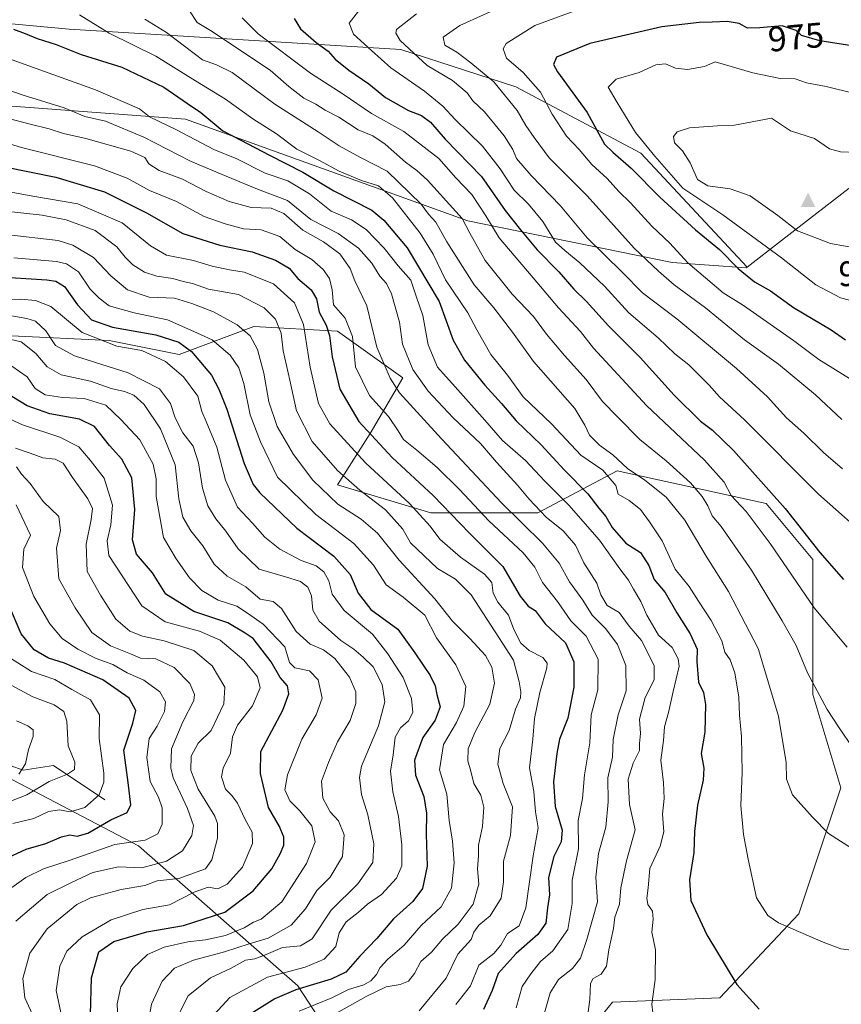
# Model space of a CAD drawing. Units: metres. Extents: x 655257 to 658732, y 4727860 to 4730253.
# Drawn here: x 656409 to 656642, y 4729581 to 4729861 of the extents above; entities that cross this region are included whole.
import ezdxf
from ezdxf.enums import TextEntityAlignment as Align

# ---------------------------------------------------------------- set-up
doc = ezdxf.new("R2010")
doc.units = ezdxf.units.M
doc.header["$MEASUREMENT"] = 0
for name, color, linetype, lineweight in [('Arbolado forestal CxS', 92, 'Continuous', 0), ('Cima', 7, 'Continuous', 0), ('Corriente natural lineal', 142, 'Continuous', 13), ('Cota de cima', 7, 'Continuous', 0), ('Curva de nivel maestra', 30, 'Continuous', 30), ('Curva de nivel normal', 30, 'Continuous', 0), ('Matorral CxS', 135, 'Continuous', 0), ('Rótulo de curva de nivel directora', 7, 'Continuous', 0)]:
    doc.layers.add(name, color=color, linetype=linetype, lineweight=lineweight)
doc.styles.add('Style-Arial', font='txt')

# ---------------------------------------------------------------- blocks, each defined once
blk = doc.blocks.new('5CIMA')
at = {"layer": 'Matorral CxS', "color": 51, "linetype": 'Continuous', "lineweight": 0}
blk.add_solid([(-0.205, -0.136), (0, 0.273), (0.205, -0.136)], dxfattribs=at)

msp = doc.modelspace()

# ---------------------------------------------------------------- linework, layer by layer
at = {"layer": 'Arbolado forestal CxS', "color": 92, "linetype": 'Continuous', "lineweight": 0}
for points in [[(656907.9911, 4730065.9309, 924.3256), (656880.2431, 4730058.7343, 925.4135), (656851.4679, 4730066.9593, 921.7015), (656848.3847, 4730046.3957, 924.1959), (656831.9411, 4730024.8053, 924.6583), (656819.6077, 4730007.3263, 925.5209), (656836.0503, 4729983.6777, 927.9242), (656843.7591, 4729959.5271, 930.2108), (656849.9245, 4729932.7943, 932.5552), (656857.1183, 4729915.3145, 933.2126), (656859.1731, 4729907.0897, 933.5852), (656850.8145, 4729882.4119, 938.9455), (656821.3679, 4729857.1707, 949.9923), (656784.1383, 4729841.9643, 961.6737), (656719.4037, 4729825.3421, 976.1099), (656679.3233, 4729822.2583, 981.1588), (656652.6033, 4729819.1737, 984.1723), (656625.4225, 4729798.1283, 982.7357), (656615.7213, 4729790.6073, 975.957), (656585.5229, 4729822.9603, 978.5438), (656550.0849, 4729841.7233, 967.5122), (656517.4049, 4729852.2985, 958.7742), (656423.2293, 4729858.0703, 927.8947), (656279.9359, 4729871.4425, 906.6219)], [(656390.4307, 4729837.5229, 911.1392), (656456.3131, 4729832.5421, 922.8796), (656536.4161, 4729803.6789, 940.4519), (656594.4003, 4729791.9127, 968.0244), (656615.3843, 4729790.3455, 975.7348), (656615.7213, 4729790.6073, 975.957), (656625.4225, 4729798.1283, 982.7357), (656652.6033, 4729819.1737, 984.1723), (656679.3233, 4729822.2583, 981.1588), (656719.4037, 4729825.3421, 976.1099), (656784.1383, 4729841.9643, 961.6737), (656821.3679, 4729857.1707, 949.9923), (656850.8145, 4729882.4119, 938.9455), (656859.1731, 4729907.0897, 933.5852), (656857.1183, 4729915.3145, 933.2126), (656849.9245, 4729932.7943, 932.5552), (656843.7591, 4729959.5271, 930.2108), (656836.0503, 4729983.6777, 927.9242), (656819.6077, 4730007.3263, 925.5209), (656831.9411, 4730024.8053, 924.6583), (656848.3847, 4730046.3957, 924.1959), (656851.4679, 4730066.9593, 921.7015), (656880.2431, 4730058.7343, 925.4135), (656907.9911, 4730065.9309, 924.3256)], [(656907.9911, 4730065.9309, 924.3256), (656880.2431, 4730058.7343, 925.4135), (656851.4679, 4730066.9593, 921.7015), (656848.3847, 4730046.3957, 924.1959), (656831.9411, 4730024.8053, 924.6583), (656819.6077, 4730007.3263, 925.5209), (656836.0503, 4729983.6777, 927.9242), (656843.7591, 4729959.5271, 930.2108), (656849.9245, 4729932.7943, 932.5552), (656857.1183, 4729915.3145, 933.2126), (656859.1731, 4729907.0897, 933.5852), (656850.8145, 4729882.4119, 938.9455), (656821.3679, 4729857.1707, 949.9923), (656784.1383, 4729841.9643, 961.6737), (656719.4037, 4729825.3421, 976.1099), (656679.3233, 4729822.2583, 981.1588), (656652.6033, 4729819.1737, 984.1723), (656625.4225, 4729798.1283, 982.7357), (656615.7213, 4729790.6073, 975.957)], [(656615.7213, 4729790.6073, 975.957), (656585.5229, 4729822.9603, 978.5438), (656550.0849, 4729841.7233, 967.5122), (656517.4049, 4729852.2985, 958.7742), (656423.2293, 4729858.0703, 927.8947), (656279.9359, 4729871.4425, 906.6219), (656155.2373, 4729878.3145, 893.9388), (656109.2091, 4729889.1717, 884.7943), (656083.5971, 4729896.7569, 878.1097), (656054.2591, 4729901.0651, 873.1415), (656004.1907, 4729904.5205, 865.6576), (655925.8693, 4729903.3911, 850.3115), (655849.8689, 4729918.5407, 830.1932), (655822.1163, 4729934.9647, 826.2722), (655800.5773, 4729956.6375, 822.5587), (655779.1259, 4729982.6633, 822.2272), (655759.5999, 4729987.8045, 821.9762), (655723.0045, 4729983.1839, 816.7798), (655694.6891, 4729972.9031, 809.4562), (655652.4695, 4729953.2697, 793.2749)], [(656615.7213, 4729790.6073, 975.957), (656585.5229, 4729822.9603, 978.5438), (656550.0849, 4729841.7233, 967.5122), (656517.4049, 4729852.2985, 958.7742), (656423.2293, 4729858.0703, 927.8947), (656279.9359, 4729871.4425, 906.6219), (656155.2373, 4729878.3145, 893.9388), (656109.2091, 4729889.1717, 884.7943), (656083.5971, 4729896.7569, 878.1097), (656054.2591, 4729901.0651, 873.1415), (656004.1907, 4729904.5205, 865.6576), (655925.8693, 4729903.3911, 850.3115), (655849.8689, 4729918.5407, 830.1932), (655822.1163, 4729934.9647, 826.2722), (655800.5773, 4729956.6375, 822.5587), (655779.1259, 4729982.6633, 822.2272), (655759.5999, 4729987.8045, 821.9762), (655723.0045, 4729983.1839, 816.7798), (655694.6891, 4729972.9031, 809.4562), (655652.4695, 4729953.2697, 793.2749)], [(655652.4695, 4729953.2697, 793.2749), (655666.4895, 4729950.3209, 796.1698), (655712.3995, 4729938.9955, 797.8653), (655755.2155, 4729922.5393, 795.0783), (655804.9565, 4729910.0051, 808.6573), (655816.4465, 4729906.3799, 811.3752), (655876.7557, 4729888.0707, 826.2603), (655946.5779, 4729871.0103, 838.3979), (656001.1031, 4729876.9697, 848.1814), (656050.7415, 4729870.7845, 849.6474), (656077.4605, 4729868.0403, 860.3975), (656091.6023, 4729857.4723, 860.6655), (656098.0841, 4729849.3213, 858.3171), (656158.5373, 4729842.0399, 874.4003), (656239.7931, 4729844.6199, 891.7398), (656326.1477, 4729846.0123, 903.2755), (656390.4307, 4729837.5229, 911.1392), (656456.3131, 4729832.5421, 922.8796), (656536.4161, 4729803.6789, 940.4519), (656594.4003, 4729791.9127, 968.0244), (656615.3843, 4729790.3455, 975.7348), (656615.7213, 4729790.6073, 975.957)], [(655652.4695, 4729953.2697, 793.2749), (655666.4895, 4729950.3209, 796.1698), (655712.3995, 4729938.9955, 797.8653), (655755.2155, 4729922.5393, 795.0783), (655804.9565, 4729910.0051, 808.6573), (655816.4465, 4729906.3799, 811.3752), (655876.7557, 4729888.0707, 826.2603), (655946.5779, 4729871.0103, 838.3979), (656001.1031, 4729876.9697, 848.1814), (656050.7415, 4729870.7845, 849.6474), (656077.4605, 4729868.0403, 860.3975), (656091.6023, 4729857.4723, 860.6655), (656098.0841, 4729849.3213, 858.3171), (656158.5373, 4729842.0399, 874.4003), (656239.7931, 4729844.6199, 891.7398), (656326.1477, 4729846.0123, 903.2755), (656390.4307, 4729837.5229, 911.1392), (656456.3131, 4729832.5421, 922.8796), (656536.4161, 4729803.6789, 940.4519), (656594.4003, 4729791.9127, 968.0244), (656615.3843, 4729790.3455, 975.7348), (656615.7213, 4729790.6073, 975.957)], [(656279.9359, 4729871.4425, 906.6219), (656423.2293, 4729858.0703, 927.8947), (656517.4049, 4729852.2985, 958.7742), (656550.0849, 4729841.7233, 967.5122), (656585.5229, 4729822.9603, 978.5438), (656615.7213, 4729790.6073, 975.957), (656615.3843, 4729790.3455, 975.7348), (656594.4003, 4729791.9127, 968.0244), (656536.4161, 4729803.6789, 940.4519), (656456.3131, 4729832.5421, 922.8796), (656390.4307, 4729837.5229, 911.1392)], [(656560.2915, 4729560.7697, 912.2718), (656577.4899, 4729581.9359, 916.3482), (656607.9173, 4729583.2585, 923.6082), (656630.4075, 4729607.0705, 931.1936), (656642.3145, 4729642.7887, 937.6067), (656634.3775, 4729669.2469, 939.1499), (656634.3779, 4729686.4445, 942.7291), (656634.3783, 4729707.6111, 948.5175), (656621.1493, 4729723.4859, 948.4108), (656578.8157, 4729732.7465, 933.2184), (656556.3257, 4729720.8407, 914.7476), (656525.8985, 4729720.8411, 897.2409), (656499.4399, 4729728.7787, 888.5859), (656508.7007, 4729743.3305, 900.8774), (656517.9615, 4729759.2051, 912.5154), (656499.4409, 4729772.4343, 901.5294), (656475.6281, 4729773.7575, 886.6361), (656454.4611, 4729765.8203, 873.5717), (656434.6173, 4729769.7891, 872.3383), (656406.8359, 4729771.1123, 861.1936)], [(656406.8359, 4729771.1123, 861.1936), (656434.6173, 4729769.7891, 872.3383), (656454.4611, 4729765.8203, 873.5717), (656475.6281, 4729773.7575, 886.6361), (656499.4409, 4729772.4343, 901.5294), (656517.9615, 4729759.2051, 912.5154), (656508.7007, 4729743.3305, 900.8774), (656499.4399, 4729728.7787, 888.5859), (656525.8985, 4729720.8411, 897.2409), (656556.3257, 4729720.8407, 914.7476), (656578.8157, 4729732.7465, 933.2184), (656621.1493, 4729723.4859, 948.4108), (656634.3783, 4729707.6111, 948.5175), (656634.3779, 4729686.4445, 942.7291), (656634.3775, 4729669.2469, 939.1499), (656642.3145, 4729642.7887, 937.6067), (656630.4075, 4729607.0705, 931.1936), (656607.9173, 4729583.2585, 923.6082), (656577.4899, 4729581.9359, 916.3482), (656560.2915, 4729560.7697, 912.2718)], [(656516.5241, 4729543.1857, 900.4133), (656539.1245, 4729548.8637, 909.0433), (656560.2915, 4729560.7697, 912.2718), (656577.4899, 4729581.9359, 916.3482), (656607.9173, 4729583.2585, 923.6082), (656630.4075, 4729607.0705, 931.1936), (656642.3145, 4729642.7887, 937.6067), (656634.3775, 4729669.2469, 939.1499), (656634.3779, 4729686.4445, 942.7291), (656634.3783, 4729707.6111, 948.5175), (656621.1493, 4729723.4859, 948.4108), (656578.8157, 4729732.7465, 933.2184), (656556.3257, 4729720.8407, 914.7476), (656525.8985, 4729720.8411, 897.2409), (656499.4399, 4729728.7787, 888.5859), (656508.7007, 4729743.3305, 900.8774), (656517.9615, 4729759.2051, 912.5154), (656499.4409, 4729772.4343, 901.5294), (656475.6281, 4729773.7575, 886.6361), (656454.4611, 4729765.8203, 873.5717), (656434.6173, 4729769.7891, 872.3383), (656406.8359, 4729771.1123, 861.1936)], [(656516.5241, 4729543.1857, 900.4133), (656488.2027, 4729586.6335, 871.6692), (656442.8873, 4729626.3033, 828.6614), (656403.2353, 4729647.0825, 806.4173), (656386.8077, 4729649.1369, 801.1442), (656342.8141, 4729654.6389, 780.8194), (656293.7217, 4729652.7505, 766.5408)], [(656516.5241, 4729543.1857, 900.4133), (656488.2027, 4729586.6335, 871.6692), (656442.8873, 4729626.3033, 828.6614), (656403.2353, 4729647.0825, 806.4173), (656386.8077, 4729649.1369, 801.1442), (656342.8141, 4729654.6389, 780.8194), (656293.7217, 4729652.7505, 766.5408)], [(656403.2353, 4729647.0825, 806.4173), (656442.8873, 4729626.3033, 828.6614), (656488.2027, 4729586.6335, 871.6692), (656516.5241, 4729543.1857, 900.4133)], [(656516.5241, 4729543.1857, 900.4133), (656488.2027, 4729586.6335, 871.6692), (656442.8873, 4729626.3033, 828.6614), (656403.2353, 4729647.0825, 806.4173)]]:
    msp.add_polyline3d(points, dxfattribs=at)
at = {"layer": 'Corriente natural lineal', "color": 142, "linetype": 'Continuous', "lineweight": 13}
msp.add_polyline3d([(656433.3401, 4729639.4001, 819.8683), (656418.7601, 4729649.1401, 811.4889), (656410.1601, 4729647.7801, 807.9276), (656398.9801, 4729651.8301, 803.4754)], dxfattribs=at)
at = {"layer": 'Curva de nivel maestra', "color": 30, "linetype": 'Continuous', "lineweight": 30, "flags": 128}
for points, elevation in [([(656487.14, 4729861.1101), (656488.96, 4729858.2001), (656493.36, 4729854.3401), (656496.74, 4729851.8401), (656498.74, 4729849.6001), (656502.64, 4729846.4301), (656508.34, 4729842.6101), (656513.08, 4729838.6701), (656519.58, 4729835.0301), (656523.28, 4729833.5901), (656525.81, 4729831.6901), (656529.94, 4729826.8501), (656540.34, 4729816.2501), (656547.05, 4729806.6201), (656551.33, 4729801.1901), (656556.06, 4729795.4401), (656562.22, 4729789.2201), (656566.52, 4729784.3401), (656570.12, 4729780.8401), (656576.38, 4729773.9601), (656585.32, 4729764.8901), (656595.01, 4729754.2501), (656602.43, 4729746.8201), (656605.84, 4729744.3401), (656611.83, 4729738.5601), (656626.46, 4729722.0301), (656636.38, 4729709.6201), (656643.04, 4729701.9401)], 950), ([(656652.69, 4729852.2601), (656636.3, 4729854.7801), (656631.14, 4729856.2801), (656629.58, 4729857.7101), (656625.64, 4729859.0501), (656619.3, 4729858.4601), (656615.79, 4729858.3801), (656613.43, 4729859.6701), (656610.06, 4729860.3001), (656605.81, 4729860.0501), (656602.09, 4729860.0001), (656591.51, 4729858.7401), (656571.07, 4729854.0301), (656561.58, 4729850.1601), (656560.71, 4729848.0401), (656561.89, 4729845.9701), (656570.25, 4729834.4901), (656575.24, 4729825.4401), (656577.58, 4729823.2401), (656582.82, 4729818.6301), (656590.89, 4729810.4601), (656601.04, 4729801.2001), (656607.9, 4729795.5501), (656613.12, 4729790.2001), (656617.8, 4729786.4401), (656622.29, 4729783.8701), (656628.9, 4729779.1401), (656639.57, 4729772.8101), (656643.66, 4729769.9001)], 975), ([(656407.42, 4729858.1301), (656410.72, 4729856.8901), (656414.12, 4729855.4601), (656419.58, 4729853.7601), (656426.66, 4729850.9401), (656438.16, 4729847.2901), (656450.12, 4729841.6901), (656456.86, 4729837.0301), (656460.58, 4729834.4601), (656466.84, 4729829.2201), (656472.02, 4729826.6401), (656480.16, 4729822.3501), (656489.55, 4729817.5601), (656498.34, 4729812.2001), (656509.18, 4729806.7501), (656512.6, 4729803.9201), (656519.15, 4729796.0601), (656528.29, 4729780.8601), (656532.28, 4729769.8501), (656535.45, 4729764.1301), (656541.21, 4729757.1001), (656545.96, 4729751.8701), (656550.14, 4729746.9701), (656557.19, 4729740.1201), (656563.89, 4729732.9601), (656570.49, 4729726.2601), (656573.62, 4729722.2001), (656575.59, 4729719.8301), (656577.4, 4729716.6401), (656581.3, 4729712.2101), (656585.42, 4729709.5801), (656587.81, 4729705.8601), (656589.3, 4729701.9701), (656592.4, 4729698.2101), (656595.79, 4729692.4601), (656599.54, 4729686.4901), (656601.51, 4729682.1601), (656601.45, 4729678.6301), (656601.89, 4729672.8001), (656603.32, 4729669.8301), (656603.9, 4729666.4901), (656603.65, 4729658.5801), (656602.69, 4729652.5301), (656603.43, 4729648.3801), (656603.24, 4729645.0001)], 925), ([(656404.95, 4729819.0701), (656419.42, 4729816.0801), (656433.25, 4729811.9601), (656445.19, 4729806.0001), (656455.49, 4729800.1001), (656466.03, 4729796.8201), (656475.16, 4729794.9401), (656481.8, 4729792.5901), (656485.74, 4729790.2601), (656488.18, 4729787.3501), (656491.94, 4729784.1101), (656493.49, 4729781.5301), (656494.19, 4729777.8301), (656496.19, 4729774.1501), (656497.18, 4729771.1501), (656497.88, 4729765.1401), (656500.05, 4729755.9501), (656505.5, 4729746.7401), (656514.91, 4729736.5601), (656526.58, 4729725.7901), (656536.84, 4729715.1601), (656546.39, 4729705.6601), (656551.24, 4729697.2001), (656553.58, 4729694.3501), (656555.55, 4729693.1701), (656558.37, 4729689.3401), (656564.14, 4729683.9801), (656566.51, 4729678.6101), (656566.52, 4729671.3501), (656564.81, 4729662.5301), (656562.4, 4729656.6501), (656561.72, 4729652.5301), (656560.73, 4729644.4901), (656561.23, 4729637.4901), (656563.18, 4729630.8201), (656562.95, 4729627.4901), (656560.86, 4729623.3601), (656559.34, 4729617.3901), (656559.56, 4729612.4601), (656559.02, 4729608.7201), (656558.58, 4729604.3601), (656556.33, 4729601.1501), (656550.14, 4729595.8201), (656545.07, 4729590.1201), (656543.36, 4729585.2901), (656540.83, 4729579.9301)], 900), ([(656401.91, 4729787.8701), (656416.92, 4729786.9701), (656419.49, 4729786.6201), (656421.96, 4729785.0401), (656425.59, 4729779.8901), (656429.58, 4729775.6501), (656435.58, 4729773.5701), (656447.81, 4729771.3201), (656454.41, 4729769.3201), (656457.94, 4729766.5901), (656463.62, 4729759.9501), (656465.76, 4729755.9501), (656468, 4729750.2301), (656472.92, 4729734.8301), (656475.45, 4729728.9101), (656477.34, 4729726.5101), (656487.9, 4729716.5101), (656498.36, 4729708.5301), (656503, 4729703.3001), (656505.29, 4729698.0801), (656508.88, 4729693.4101), (656516.58, 4729687.8001), (656521.34, 4729681.1001), (656525.68, 4729674.7201), (656527.18, 4729671.7801), (656527.64, 4729669.3401), (656528.54, 4729665.8401), (656527.13, 4729661.9901), (656523.65, 4729657.0701), (656521.27, 4729650.6801), (656521.52, 4729646.4101), (656523.92, 4729640.3801), (656524.67, 4729635.6201), (656524.62, 4729629.7001), (656524.86, 4729620.6001), (656523.53, 4729614.2601), (656520.78, 4729610.5301), (656515.28, 4729605.6701), (656510.62, 4729600.0301), (656505.8, 4729595.0101), (656501.75, 4729590.4801), (656497.66, 4729588.5401), (656487.58, 4729585.5001), (656481.67, 4729582.9701), (656474.78, 4729578.7001)], 875), ([(656429.33, 4729578.5001), (656429.58, 4729588.8801), (656431.7, 4729596.2401), (656435.91, 4729599.1701), (656445.28, 4729601.9501), (656455.69, 4729603.7001), (656467.44, 4729607.5301), (656475.51, 4729613.6001), (656480.78, 4729619.8201), (656483.16, 4729624.0501), (656484.18, 4729626.5001), (656484.18, 4729628.7601), (656482.93, 4729631.8401), (656479.85, 4729637.1801), (656477.54, 4729646.8401), (656477.64, 4729653.1501), (656483.87, 4729664.8201), (656485.56, 4729669.4801), (656485.18, 4729671.7101), (656483.17, 4729674.0801), (656480.56, 4729678.5401), (656475.51, 4729685.2201), (656473.22, 4729686.7301), (656468.32, 4729689.6201), (656458.67, 4729692.8701), (656450.7, 4729697.7801), (656446.92, 4729703.7801), (656442.32, 4729709.1501), (656441.24, 4729713.1501), (656441.92, 4729721.7901), (656441.01, 4729730.8001), (656438.19, 4729736.1001), (656434.7, 4729739.9401), (656430.48, 4729745.3001), (656426.19, 4729747.4601), (656417.78, 4729748.9401), (656411.31, 4729751.2201), (656403.5, 4729755.9301)], 850), ([(656403.58, 4729622.0201), (656411.08, 4729625.3901), (656416.59, 4729627.0501), (656421.05, 4729628.8801), (656423.45, 4729629.4401), (656425.55, 4729629.0601), (656428.58, 4729629.9601), (656435.07, 4729633.7201), (656439.74, 4729635.7901), (656440.72, 4729638.0101), (656439.97, 4729644.3601), (656438.73, 4729653.5001), (656441.29, 4729661.2001), (656442.15, 4729664.7201), (656440.31, 4729668.2401), (656432.82, 4729673.4301), (656421.95, 4729678.1901), (656417.33, 4729679.6401), (656413.28, 4729681.9901), (656409.66, 4729686.5101), (656406.34, 4729694.2401)], 825), ([(656603.24, 4729645.0001), (656601.62, 4729637.8601), (656600.72, 4729630.3801), (656600.55, 4729624.4101), (656599.36, 4729616.6801), (656599.72, 4729610.8601), (656604.3, 4729601.0701), (656612.75, 4729586.9901), (656619.08, 4729580.0401)], 925)]:
    msp.add_lwpolyline(points, dxfattribs=dict(at, elevation=elevation))
at = {"layer": 'Curva de nivel normal', "color": 30, "linetype": 'Continuous', "lineweight": 0, "flags": 128}
for points, elevation in [([(656547.56, 4729865.1701), (656534.13, 4729859.1501), (656529.39, 4729855.8401), (656529.86, 4729853.5701), (656533.3, 4729851.6001), (656537.27, 4729848.5701), (656543.76, 4729843.1601), (656550.42, 4729835.0301), (656552.85, 4729830.8101), (656555.25, 4729827.4001), (656559.53, 4729821.5701), (656570.28, 4729810.8001), (656583.62, 4729795.9301), (656590.53, 4729789.4401), (656595, 4729785.5701), (656603.9, 4729779.0101), (656614.97, 4729769.9701), (656624.61, 4729763.0301), (656635.15, 4729754.3301), (656642.55, 4729747.3701)], 965), ([(656426.16, 4729862.1501), (656434.59, 4729856.9701), (656447.83, 4729850.4401), (656459.06, 4729843.4501), (656467.58, 4729838.2601), (656475.38, 4729832.6301), (656482.11, 4729828.3901), (656487.89, 4729824.0801), (656494.28, 4729820.8401), (656499.9, 4729817.8001), (656506.21, 4729815.1201), (656511.02, 4729813.6701), (656515.02, 4729810.2201), (656522.88, 4729800.2001), (656526.56, 4729794.2301), (656530.04, 4729787.0001), (656536.37, 4729777.5901), (656538.98, 4729772.7401), (656542.99, 4729765.7801), (656547.66, 4729759.9001), (656552.11, 4729753.7301), (656560.2, 4729746.1501), (656568.53, 4729737.2101), (656574.72, 4729732.9601), (656578.43, 4729728.5901), (656579.08, 4729726.1101), (656582.22, 4729724.3301), (656585.45, 4729721.8001), (656587.95, 4729718.2701), (656591.56, 4729712.9301), (656595.31, 4729704.8501), (656599.28, 4729699.9601), (656601.94, 4729695.7501), (656605.5, 4729690.3301), (656608.5, 4729684.5101), (656609.35, 4729681.3401), (656610.85, 4729679.0901), (656612.25, 4729675.4801), (656613.32, 4729668.5401), (656613.49, 4729663.4001), (656614.14, 4729657.3801), (656614.3, 4729647.1901), (656613.96, 4729637.8001), (656614.64, 4729629.5201), (656616.01, 4729622.5801), (656618.36, 4729611.6001), (656621.62, 4729606.5401), (656624.62, 4729604.5301), (656637.25, 4729599.0101), (656642.29, 4729597.1201), (656647.42, 4729596.4801)], 930), ([(656457.18, 4729863.6001), (656459.58, 4729859.9501), (656463.87, 4729857.4401), (656470.43, 4729853.0001), (656480.26, 4729846.5001), (656485.6, 4729841.8401), (656489.82, 4729838.5701), (656493.31, 4729836.7901), (656495.89, 4729835.1201), (656499.81, 4729833.0901), (656505.24, 4729829.5101), (656509.41, 4729827.8201), (656512.93, 4729825.4301), (656518.72, 4729820.3401), (656521.98, 4729817.9901), (656524.94, 4729815.2101), (656534.82, 4729804.3701), (656536.98, 4729800.2101), (656541.32, 4729792.4901), (656549, 4729782.9201), (656555.05, 4729776.5701), (656558.78, 4729771.5501), (656563.85, 4729765.4601), (656570, 4729758.6601), (656574.69, 4729752.4401), (656578.97, 4729748.0001), (656585.29, 4729741.6701), (656592.76, 4729735.5601), (656599.61, 4729729.3201), (656602.94, 4729725.5201), (656604.56, 4729722.8001), (656605.76, 4729720.0001), (656608.32, 4729716.9701), (656616.9, 4729704.5501), (656625.66, 4729690.2301), (656629.58, 4729683.1601), (656632.85, 4729675.4301), (656638.39, 4729665.0801), (656641.84, 4729659.8301), (656645.68, 4729654.2001)], 940), ([(656505.42, 4729863.1801), (656502.76, 4729859.8001), (656503.96, 4729856.7201), (656509.03, 4729852.0101), (656514.6, 4729847.1401), (656524.11, 4729840.5201), (656529.33, 4729836.2601), (656532.79, 4729832.4401), (656540.54, 4729824.9001), (656545.58, 4729818.5101), (656549.58, 4729812.3901), (656553.61, 4729808.4301), (656557.71, 4729803.5401), (656561.28, 4729797.6301), (656563.91, 4729795.3301), (656568.25, 4729791.8301), (656575.21, 4729785.1901), (656582.11, 4729777.6101), (656590.49, 4729770.4701), (656595.17, 4729765.9601), (656599.12, 4729762.8301), (656604.96, 4729757.0701), (656607.88, 4729753.7901), (656614.99, 4729747.2101), (656635.94, 4729726.1301), (656651.61, 4729712.3301)], 955), ([(656521.86, 4729862.4901), (656516.14, 4729858.0201), (656515.94, 4729856.9401), (656517.2, 4729854.8801), (656524.87, 4729847.7701), (656532.11, 4729843.5001), (656536.22, 4729840.0401), (656537.84, 4729837.7301), (656541.18, 4729834.6401), (656546.71, 4729827.8401), (656549.16, 4729823.9901), (656550.27, 4729821.4401), (656554.39, 4729816.6001), (656562.71, 4729807.9501), (656570.32, 4729798.9001), (656580.26, 4729789.1701), (656586, 4729783.2701), (656595.78, 4729775.8601), (656612.67, 4729761.8501), (656621.45, 4729753.7601), (656626.89, 4729747.8201), (656631.79, 4729743.4701), (656637.34, 4729737.9401), (656642.74, 4729733.3301)], 960), ([(656566.05, 4729863.0301), (656555.42, 4729859.1301), (656547.34, 4729854.0001), (656546.47, 4729852.4801), (656547.43, 4729849.8701), (656552.08, 4729845.8501), (656557.05, 4729840.2101), (656560.34, 4729833.9701), (656564.46, 4729827.7001), (656568.02, 4729823.9301), (656571.62, 4729819.7301), (656576.01, 4729815.7401), (656579.25, 4729812.0301), (656582.57, 4729808.8101), (656588.67, 4729802.2401), (656593.78, 4729797.3501), (656598.87, 4729791.8101), (656608.94, 4729783.2801), (656614.68, 4729779.6901), (656628.84, 4729769.7501), (656636.03, 4729764.3501), (656644.77, 4729758.9401)], 970), ([(656444.71, 4729860.9601), (656450.89, 4729857.1301), (656461.12, 4729849.3601), (656465.07, 4729847.9601), (656469.56, 4729845.8301), (656481.58, 4729836.8401), (656493.91, 4729829.0101), (656499.89, 4729824.9601), (656505.92, 4729821.6801), (656513.56, 4729817.8001), (656523.15, 4729808.4401), (656525.28, 4729805.6201), (656527.37, 4729803.3701), (656530.49, 4729797.7601), (656538.26, 4729785.5901), (656543.77, 4729779.0101), (656549.06, 4729772.1001), (656555.05, 4729763.8101), (656566.76, 4729750.4901), (656569.66, 4729745.6801), (656571, 4729742.9301), (656573.8, 4729740.0401), (656577.59, 4729737.3501), (656581.7, 4729733.4201), (656586.66, 4729730.1001), (656592.68, 4729725.2601), (656597.98, 4729718.7601), (656604.12, 4729708.5201), (656610.45, 4729698.5701), (656618.83, 4729682.3801), (656624.64, 4729663.1201), (656626.76, 4729650.0201), (656626.9, 4729645.2301), (656628.54, 4729640.8601), (656634.26, 4729634.4901), (656638.81, 4729629.8001), (656645.58, 4729625.4901)], 935), ([(656472.4, 4729861.3001), (656476.89, 4729856.7801), (656491.72, 4729845.5901), (656501.06, 4729839.6201), (656509.06, 4729834.1401), (656518.22, 4729829.0601), (656528.14, 4729821.3701), (656533.04, 4729815.9401), (656537.52, 4729811.2201), (656541.56, 4729805.1401), (656545.3, 4729798.8701), (656556.04, 4729786.2801), (656562.12, 4729779.0201), (656568.41, 4729772.3101), (656572.05, 4729767.6201), (656587.1, 4729751.3401), (656603.56, 4729735.8001), (656609.16, 4729729.5601), (656611.2, 4729725.7601), (656615.46, 4729721.2001), (656622.21, 4729712.1001), (656634.71, 4729693.9001), (656644.11, 4729682.6801)], 945), ([(656407.05, 4729849.3701), (656416.27, 4729846.1201), (656430.73, 4729840.8501), (656443.23, 4729835.4701), (656446.09, 4729833.2301), (656453.68, 4729829.5301), (656464.33, 4729823.9201), (656470.81, 4729821.3301), (656478.92, 4729817.2701), (656485.35, 4729815.0301), (656491.44, 4729811.3501), (656497.58, 4729806.4901), (656503.38, 4729804.0201), (656507.58, 4729801.2101), (656512.64, 4729795.9701), (656516.64, 4729790.9601), (656520.26, 4729786.8401), (656521.8, 4729782.0401), (656523.62, 4729776.8201), (656525.16, 4729768.4901), (656527.79, 4729762.1801), (656532.86, 4729756.6101), (656541.27, 4729747.1601), (656546.28, 4729741.3401), (656552.75, 4729735.6601), (656558.2, 4729729.9301), (656565.12, 4729723.0001), (656573.78, 4729713.0701), (656579.6, 4729704.9601), (656582.04, 4729701.7401), (656583.4, 4729699.1701), (656585.56, 4729695.6801), (656587.26, 4729691.8001), (656588.87, 4729689.1101), (656590.58, 4729686.1501), (656594.38, 4729682.6601), (656596.17, 4729679.3901), (656596.39, 4729677.3501), (656594.72, 4729670.1501), (656593.42, 4729664.2001), (656592.24, 4729660.1401), (656591.99, 4729656.2301), (656591.22, 4729650.6901), (656591.97, 4729644.3401), (656592.16, 4729639.7901), (656591.7, 4729635.3501), (656592.05, 4729630.3201), (656591, 4729626.2301), (656588.12, 4729619.8901), (656587.57, 4729614.4701), (656587.22, 4729611.5201), (656587.51, 4729609.7401), (656588.8, 4729607.8201), (656588.99, 4729605.4901), (656588.63, 4729601.8201), (656589.72, 4729596.8601), (656589.62, 4729588.4401), (656588.67, 4729581.4101), (656589.24, 4729576.4801)], 920), ([(656606.59, 4729848.8301), (656603.63, 4729847.4701), (656598.75, 4729846.7001), (656595.37, 4729847.0201), (656592.49, 4729848.2201), (656589.77, 4729847.9601), (656585.01, 4729845.7601), (656578.56, 4729843.9201), (656576.3, 4729841.6401), (656578.79, 4729837.2801), (656583.97, 4729828.8201), (656589.49, 4729822.0301), (656597.47, 4729812.9401), (656608.81, 4729805.4401), (656625.46, 4729793.2201), (656635.24, 4729785.5601), (656642.25, 4729781.9001), (656651.25, 4729779.5401)], 980), ([(656654.18, 4729837.8801), (656638.12, 4729841.8301), (656632.53, 4729842.8601), (656629.38, 4729843.9801), (656625.09, 4729844.0901), (656617.3, 4729845.7001), (656606.59, 4729848.8301)], 980), ([(656399.77, 4729842.9301), (656410.15, 4729839.4001), (656421.83, 4729835.8201), (656427.71, 4729833.2801), (656433.51, 4729831.9801), (656444.4, 4729827.4801), (656457.64, 4729820.6101), (656465.5, 4729817.3301), (656476.71, 4729812.6901), (656485.21, 4729809.4401), (656491.8, 4729804.1201), (656499.59, 4729800.1601), (656505.4, 4729795.9801), (656509.12, 4729791.6901), (656511.45, 4729788.0401), (656513.34, 4729785.9601), (656514.72, 4729782.9801), (656517.04, 4729774.9401), (656517.83, 4729768.7401), (656520.79, 4729761.5401), (656525.12, 4729755.3501), (656532.22, 4729747.8201), (656539.99, 4729740.5001), (656544.54, 4729735.1901), (656550.5, 4729728.7401), (656553.78, 4729724.6801), (656558.69, 4729719.5801), (656563.48, 4729715.7001), (656566.96, 4729711.6801), (656569.38, 4729706.6601), (656573.06, 4729700.9101), (656574.2, 4729697.5901), (656575.97, 4729694.5901), (656579.33, 4729692.5601), (656582.21, 4729688.6901), (656585.68, 4729684.5901), (656589.34, 4729677.5401), (656589.32, 4729673.4101), (656586.76, 4729668.4501), (656585.15, 4729662.3401), (656585.45, 4729658.1801), (656585.17, 4729655.3801), (656585.18, 4729653.3701), (656583.37, 4729649.8401), (656581.96, 4729645.2301), (656582.35, 4729638.1201), (656583.95, 4729630.9301), (656581.42, 4729622.0801), (656579.81, 4729614.4401), (656579.45, 4729609.8101), (656578.13, 4729606.1501), (656577.77, 4729602.9001), (656576.42, 4729596.7901), (656575.82, 4729592.2301), (656574.27, 4729589.9601), (656571.98, 4729588.7101), (656571.2, 4729587.2601), (656571.05, 4729582.7101), (656569.99, 4729574.8901)], 915), ([(656404.6, 4729833.1701), (656412.19, 4729831.1001), (656417.52, 4729829.8401), (656421.61, 4729828.5201), (656427.94, 4729827.0901), (656440.78, 4729823.4601), (656444.7, 4729821.6401), (656445.86, 4729819.8601), (656448.76, 4729817.9901), (656455.38, 4729815.5201), (656462.16, 4729812.0201), (656468.71, 4729809.1901), (656474.93, 4729807.5001), (656480.58, 4729807.3001), (656484.19, 4729805.7801), (656489.6, 4729801.0401), (656495.43, 4729797.7701), (656500.07, 4729794.3101), (656503.02, 4729790.1901), (656504.36, 4729786.6701), (656507.75, 4729779.5901), (656510.6, 4729767.8401), (656514.34, 4729759.1101), (656517.02, 4729754.9301), (656528.93, 4729741.8401), (656546.05, 4729723.6301), (656557.64, 4729712.2101), (656562.3, 4729706.5401), (656565.32, 4729701.2201), (656569.08, 4729696.0401), (656571.74, 4729691.8401), (656575.55, 4729687.9201), (656578.95, 4729683.5101), (656581.29, 4729677.5401), (656581.33, 4729670.3501), (656579.06, 4729663.5401), (656577.72, 4729656.4901), (656577.49, 4729651.4901), (656576.16, 4729645.6601), (656576.28, 4729638.7901), (656575.58, 4729631.6401), (656573.5, 4729624.1501), (656572.79, 4729617.4901), (656573.19, 4729610.4401), (656570.23, 4729599.7701), (656568.36, 4729594.4901), (656566.13, 4729591.5601), (656562.14, 4729588.4401), (656559.79, 4729584.6201), (656557.55, 4729576.6201)], 910), ([(656622.65, 4729832.8901), (656612.08, 4729830.8801), (656607.32, 4729830.6701), (656599.33, 4729830.1001), (656595.81, 4729828.9901), (656594.76, 4729827.6801), (656595.11, 4729825.8201), (656597.33, 4729823.6201), (656599.56, 4729820.1701), (656601.58, 4729815.4801), (656604.58, 4729813.6001), (656610.91, 4729812.8401), (656616.55, 4729810.8101), (656624.43, 4729805.2401), (656629.99, 4729800.8701), (656639.35, 4729797.2401), (656647.92, 4729795.7501)], 985), ([(656646.84, 4729823.0901), (656642.21, 4729823.2501), (656639.04, 4729824.1201), (656634.86, 4729827.1001), (656628.05, 4729829.2901), (656622.65, 4729832.8901)], 985), ([(656401.55, 4729827.0001), (656409.72, 4729824.5601), (656430.46, 4729819.3401), (656439.74, 4729815.8401), (656446.03, 4729812.2901), (656453.69, 4729809.1701), (656461.56, 4729804.9801), (656467.52, 4729802.8901), (656472.7, 4729801.4401), (656477.75, 4729801.2001), (656483.05, 4729799.2601), (656487.36, 4729795.6001), (656492.13, 4729792.7001), (656495.37, 4729789.9301), (656497.15, 4729787.3801), (656497.9, 4729784.1401), (656498.31, 4729779.8901), (656501.59, 4729776.0901), (656503.64, 4729770.9301), (656504.56, 4729762.2901), (656508.53, 4729754.1901), (656513.9, 4729748.1501), (656516.68, 4729744.1401), (656518.12, 4729741.6701), (656521.92, 4729738.6701), (656527.68, 4729733.7401), (656534.06, 4729727.4601), (656542.34, 4729718.6001), (656552.1, 4729709.5401), (656555.42, 4729705.4401), (656557.57, 4729701.0701), (656561.88, 4729695.6901), (656565.69, 4729690.1601), (656570.04, 4729685.8601), (656573.39, 4729679.2801), (656573.31, 4729670.6001), (656571.39, 4729663.5201), (656571.06, 4729655.5301), (656569.53, 4729646.5001), (656568.92, 4729639.8201), (656567.77, 4729633.4901), (656567.86, 4729625.4901), (656566.08, 4729616.6001), (656566, 4729610.0201), (656564.8, 4729602.5901), (656560.56, 4729596.5701), (656557.03, 4729593.4901), (656554.26, 4729590.0401), (656551.82, 4729586.3901), (656550.09, 4729580.3801)], 905), ([(656401, 4729812.9101), (656412.89, 4729810.7201), (656425.66, 4729808.5701), (656438.31, 4729803.1301), (656446.32, 4729796.6001), (656450.86, 4729794.0101), (656458.58, 4729792.4601), (656463.88, 4729790.8801), (656468.74, 4729789.8201), (656472.9, 4729789.1401), (656481.29, 4729785.8601), (656487.17, 4729780.4101), (656489.77, 4729774.3401), (656491.65, 4729762.2301), (656493.99, 4729751.9001), (656497.21, 4729746.1201), (656507.34, 4729735.0101), (656519.89, 4729723.5201), (656525.74, 4729717.0801), (656528.48, 4729713.3901), (656534.35, 4729708.2601), (656541.19, 4729703.4301), (656543.2, 4729701.1101), (656543.6, 4729698.0501), (656544.9, 4729695.4701), (656547.93, 4729691.8201), (656549.44, 4729687.7401), (656551.45, 4729683.8401), (656553.82, 4729681.7401), (656557.73, 4729679.8201), (656558.95, 4729678.1901), (656558.88, 4729676.8201), (656556.81, 4729669.8201), (656555.36, 4729662.4401), (656554.9, 4729656.6301), (656553.93, 4729648.4501), (656555.17, 4729641.8101), (656555.62, 4729635.9701), (656556.34, 4729631.4401), (656555, 4729623.4901), (656552.89, 4729608.7801), (656551.03, 4729603.6501), (656547.71, 4729601.4401), (656545.8, 4729598.1501), (656543.81, 4729595.8101), (656539.57, 4729592.5001), (656537.18, 4729586.5901), (656532.97, 4729581.3101)], 895), ([(656402.5, 4729806.7801), (656415.58, 4729805.3101), (656422.42, 4729803.9801), (656430.62, 4729800.9401), (656436.77, 4729796.3401), (656439.13, 4729793.3701), (656441.32, 4729791.2301), (656444.62, 4729789.1901), (656448.14, 4729788.0501), (656452.66, 4729787.3201), (656455.59, 4729786.5201), (656458.26, 4729785.9301), (656462.79, 4729784.3001), (656471.28, 4729782.7701), (656478.62, 4729779.0601), (656481.77, 4729775.8001), (656483.38, 4729771.8401), (656483.95, 4729766.8301), (656485.9, 4729758.5301), (656487.77, 4729749.8101), (656492.24, 4729741.0801), (656499.4, 4729732.8601), (656505.76, 4729727.3201), (656513.03, 4729721.7401), (656517.96, 4729716.1801), (656520.14, 4729712.3001), (656527.83, 4729705.0901), (656532.96, 4729702.0101), (656537.35, 4729697.5301), (656545.26, 4729685.5001), (656549.41, 4729679.0801), (656550.95, 4729672.9301), (656551.48, 4729670.0101), (656551.32, 4729668.3401), (656549.96, 4729665.0901), (656548.13, 4729659.0701), (656545.53, 4729653.9601), (656544.92, 4729649.5501), (656546.41, 4729644.0801), (656549.09, 4729637.4301), (656548.52, 4729629.3201), (656546.5, 4729622.0301), (656546.56, 4729616.1501), (656545.91, 4729611.4901), (656542.74, 4729606.4901), (656539.58, 4729603.8201), (656538.1, 4729601.8101), (656537.35, 4729599.7901), (656533.62, 4729595.6101), (656530.26, 4729588.7601), (656522.61, 4729579.5101)], 890), ([(656405.31, 4729799.8501), (656420.11, 4729798.1401), (656424.26, 4729796.8301), (656430.11, 4729793.3101), (656435.11, 4729788.0601), (656439.82, 4729784.0901), (656445.97, 4729782.0201), (656453.13, 4729781.7401), (656458.05, 4729780.2801), (656464.25, 4729777.9101), (656470.96, 4729774.2001), (656474.67, 4729771.0601), (656476.69, 4729767.2101), (656478.46, 4729760.4901), (656479.9, 4729752.3201), (656482.32, 4729745.3701), (656486.88, 4729737.4201), (656492.41, 4729730.1401), (656499.5, 4729723.3501), (656506.16, 4729719.0401), (656510.8, 4729715.1001), (656516.96, 4729707.3901), (656527.06, 4729696.4301), (656532.03, 4729690.0901), (656537, 4729685.1901), (656541.43, 4729680.3501), (656543.22, 4729677.0401), (656544, 4729672.4801), (656542.7, 4729666.5201), (656538.37, 4729658.5301), (656536.51, 4729653.8601), (656536.4, 4729650.5101), (656537.28, 4729647.5201), (656538.09, 4729644.0001), (656540.1, 4729640.7501), (656540.97, 4729637.3001), (656540.6, 4729631.8201), (656539.48, 4729626.4901), (656539.44, 4729623.4901), (656539.17, 4729619.8201), (656539.57, 4729615.4901), (656537.93, 4729609.8201), (656533.67, 4729604.1501), (656529.26, 4729599.8201), (656526.08, 4729596.1501), (656523.1, 4729593.4901), (656521.3, 4729590.1401), (656519.54, 4729587.9401), (656517.25, 4729586.9801), (656513.23, 4729586.3801), (656507.52, 4729583.6201), (656493.58, 4729575.7501)], 885), ([(656407.58, 4729793.2101), (656419.67, 4729792.1901), (656422.51, 4729791.5201), (656425.89, 4729789.2401), (656429.23, 4729784.3301), (656431.77, 4729781.7401), (656434.58, 4729779.5901), (656441.69, 4729777.6001), (656451.12, 4729775.6001), (656458.64, 4729772.3401), (656463.84, 4729769.9501), (656468.91, 4729765.5701), (656471.43, 4729762.0101), (656472.79, 4729757.5801), (656474.67, 4729748.6601), (656477.55, 4729740.9801), (656482.39, 4729730.9901), (656493.29, 4729720.3701), (656504.09, 4729712.1901), (656509.6, 4729705.9801), (656513.23, 4729700.4601), (656518.06, 4729696.9101), (656524.18, 4729691.8201), (656527.52, 4729685.3601), (656532.98, 4729677.6801), (656535.84, 4729671.5801), (656535.25, 4729666.0201), (656533.16, 4729661.3501), (656529.5, 4729655.0601), (656528.39, 4729647.9601), (656530.47, 4729641.0401), (656531.08, 4729633.5401), (656532.06, 4729627.6901), (656532.56, 4729621.4901), (656531.8, 4729614.3601), (656528.84, 4729608.9901), (656523.13, 4729603.7001), (656518.38, 4729598.1501), (656513.72, 4729594.1501), (656511.52, 4729591.8201), (656510.47, 4729589.8201), (656508.84, 4729588.0101), (656506.87, 4729586.9101), (656502.58, 4729585.6101), (656497.8, 4729583.2401), (656488.51, 4729579.4201)], 880), ([(656397.58, 4729781.4201), (656409.39, 4729781.4401), (656413.71, 4729781.1001), (656418.06, 4729779.3801), (656426.95, 4729771.9901), (656436.76, 4729768.1501), (656443.83, 4729766.9001), (656450.58, 4729763.7501), (656455.66, 4729759.4501), (656459.76, 4729754.0001), (656460.86, 4729749.6001), (656462.18, 4729746.7501), (656465.16, 4729739.4401), (656467.6, 4729730.1401), (656471.04, 4729722.5001), (656475.32, 4729717.8901), (656478.83, 4729713.9801), (656483.02, 4729710.5701), (656489.08, 4729707.3301), (656493.32, 4729705.8001), (656495.52, 4729704.1101), (656496.94, 4729701.5301), (656497.88, 4729697.7201), (656501.28, 4729693.1301), (656509.34, 4729686.4101), (656513.66, 4729680.8601), (656518.09, 4729674.0801), (656520.47, 4729668.1501), (656520.79, 4729664.1501), (656519.6, 4729661.8201), (656517.26, 4729659.8201), (656515.77, 4729657.1501), (656515.22, 4729652.1501), (656514.5, 4729647.4901), (656515.12, 4729641.6901), (656516.69, 4729634.7001), (656517.72, 4729626.6301), (656517.66, 4729620.6801), (656516.2, 4729617.1901), (656511.91, 4729612.4901), (656507.92, 4729609.7601), (656505.24, 4729607.4401), (656501.92, 4729604.8201), (656499.92, 4729601.6601), (656498.92, 4729597.7701), (656495.61, 4729594.1601), (656490.25, 4729591.9201), (656479.58, 4729589.0801), (656468.86, 4729583.3201), (656463.37, 4729577.3601)], 870), ([(656454.27, 4729578.4201), (656457.02, 4729583.8201), (656463.34, 4729588.8501), (656469.25, 4729591.6701), (656473.29, 4729593.8601), (656475.97, 4729594.3101), (656479.21, 4729595.4901), (656483.81, 4729597.5101), (656488.91, 4729598.0101), (656492.25, 4729600.0001), (656497.58, 4729608.0501), (656505.15, 4729615.5401), (656509.43, 4729621.6401), (656509.76, 4729626.9301), (656508.04, 4729635.1801), (656506.25, 4729640.9601), (656505.69, 4729645.7001), (656506.24, 4729648.9201), (656511.05, 4729660.4301), (656512.9, 4729667.2501), (656512.07, 4729672.0901), (656509.54, 4729677.1401), (656506.68, 4729679.9201), (656504.1, 4729682.1801), (656500.4, 4729684.6401), (656494.23, 4729690.1401), (656492.39, 4729693.2101), (656492.01, 4729697.2801), (656491.03, 4729699.7501), (656488.9, 4729701.3601), (656484.7, 4729702.7101), (656477.2, 4729704.8401), (656471.25, 4729710.6301), (656467.71, 4729715.6201), (656464.86, 4729719.1001), (656462.62, 4729722.8601), (656461.06, 4729727.8901), (656459.99, 4729735.0501), (656458.4, 4729739.7601), (656455.47, 4729743.5701), (656453.36, 4729747.7601), (656451.98, 4729751.8401), (656448.87, 4729756.0001), (656439.98, 4729760.5601), (656424.8, 4729765.3801), (656419.38, 4729768.2901), (656416.61, 4729772.5101), (656413.72, 4729775.2701), (656411.24, 4729775.9601), (656406.42, 4729776.8101)], 865), ([(656445.06, 4729572.8301), (656446.61, 4729581.4201), (656449.6, 4729587.9701), (656453.11, 4729591.6201), (656458.53, 4729593.9301), (656467.36, 4729596.2801), (656474.3, 4729598.5401), (656479.75, 4729600.1001), (656486.3, 4729603.8601), (656490.35, 4729608.4301), (656493.58, 4729613.6301), (656497.38, 4729617.4501), (656500.8, 4729623.3201), (656501.31, 4729629.4901), (656499.74, 4729633.4501), (656497.36, 4729635.9901), (656495.24, 4729639.9101), (656494.88, 4729644.6701), (656496.84, 4729649.9501), (656499.39, 4729655.8801), (656503.02, 4729661.9401), (656504.62, 4729666.7201), (656504.59, 4729670.0301), (656502.87, 4729674.2401), (656498.64, 4729679.5501), (656495.48, 4729681.9801), (656491.66, 4729683.5801), (656487.65, 4729687.1501), (656483.49, 4729693.7301), (656481.12, 4729695.7001), (656477.48, 4729696.3801), (656473.44, 4729699.8501), (656468.1, 4729702.8901), (656464.37, 4729706.3201), (656461.16, 4729711.4801), (656457.8, 4729715.7601), (656455.5, 4729719.6201), (656454.4, 4729724.8601), (656453.31, 4729734.4401), (656449.14, 4729744.7201), (656444.54, 4729751.5501), (656441.6, 4729754.2601), (656438.95, 4729755.3001), (656435.2, 4729756.1101), (656429.32, 4729758.2401), (656420.94, 4729759.9901), (656417.02, 4729762.2401), (656413.78, 4729766.0701), (656409.65, 4729769.3301), (656403.91, 4729770.7201)], 860), ([(656437.26, 4729572.8901), (656436.83, 4729581.5301), (656437.93, 4729586.3301), (656441.3, 4729591.5001), (656445.52, 4729595.5201), (656450.25, 4729597.6201), (656456.91, 4729599.1201), (656461.91, 4729599.6701), (656467.58, 4729600.9001), (656472.91, 4729603.0401), (656475.58, 4729604.7201), (656477.75, 4729605.4901), (656483.58, 4729610.4401), (656490.58, 4729621.3201), (656493.1, 4729627.4901), (656492.15, 4729631.9801), (656488.75, 4729636.3101), (656485.85, 4729639.1001), (656484.49, 4729642.2301), (656485.27, 4729646.5401), (656489.32, 4729656.6401), (656493.38, 4729663.4901), (656495.05, 4729668.2201), (656493.92, 4729673.4801), (656491.46, 4729676.0401), (656487.31, 4729676.8801), (656485.82, 4729678.4001), (656484.47, 4729682.7801), (656478.3, 4729689.2401), (656473.91, 4729692.3701), (656470.86, 4729694.3201), (656465.54, 4729696.0901), (656460.86, 4729698.8101), (656457.42, 4729702.4101), (656453.6, 4729707.8401), (656449.98, 4729713.8901), (656447.94, 4729725.4901), (656447.9, 4729730.4801), (656447.1, 4729734.6701), (656443.33, 4729741.5701), (656437.88, 4729747.3401), (656433.63, 4729751.4201), (656427.51, 4729753.3001), (656421.32, 4729753.5601), (656416.42, 4729754.3201), (656413.61, 4729756.1401), (656411.33, 4729759.4001), (656406.96, 4729762.4501)], 855), ([(656421.16, 4729577.7201), (656419.56, 4729585.3001), (656420.59, 4729592.1601), (656422.56, 4729596.4701), (656426.9, 4729600.5601), (656435.14, 4729605.3801), (656444.12, 4729608.2801), (656451.72, 4729609.6301), (656458.74, 4729613.2001), (656462.74, 4729614.6601), (656465.43, 4729614.1601), (656468.11, 4729615.4501), (656472.44, 4729620.3401), (656475.24, 4729626.9701), (656475.22, 4729630.2401), (656473.24, 4729633.8401), (656471.02, 4729638.4101), (656469.45, 4729640.6601), (656467.66, 4729642.4101), (656466.46, 4729645.8901), (656466.95, 4729648.3801), (656469.05, 4729652.6601), (656469.62, 4729657.2801), (656471.02, 4729660.5601), (656475.33, 4729666.1001), (656477.43, 4729671.2201), (656476.73, 4729674.3001), (656472.83, 4729679.0601), (656466.13, 4729684.7301), (656460.2, 4729687.2601), (656450.51, 4729689.9601), (656443.9, 4729694.4801), (656434.46, 4729708.7001), (656434.05, 4729712.8601), (656435.11, 4729717.4501), (656435.5, 4729722.9901), (656433.18, 4729730.6801), (656429.2, 4729735.7701), (656425.99, 4729739.5401), (656420.58, 4729742.2901), (656409.96, 4729745.8201), (656400.25, 4729750.2401)], 845), ([(656408, 4729739.2401), (656412.21, 4729737.7501), (656415.74, 4729736.4401), (656419.25, 4729736.0901), (656421.58, 4729734.9201), (656424.22, 4729730.8401), (656428.55, 4729724.8101), (656429.83, 4729722.0501), (656429.52, 4729718.9101), (656428.1, 4729711.9601), (656428.35, 4729704.1601), (656432.1, 4729697.4801), (656436.47, 4729690.6701), (656440.47, 4729687.2301), (656444.05, 4729685.8501), (656450.25, 4729684.5501), (656458.65, 4729681.7401), (656463.82, 4729677.3901), (656467.48, 4729671.3601), (656467.16, 4729666.6001), (656463.6, 4729659.1101), (656459.86, 4729655.4801), (656457.85, 4729651.8201), (656457.79, 4729647.7101), (656459.87, 4729642.4401), (656464.55, 4729634.7201), (656465.32, 4729632.7101), (656465.32, 4729628.4901), (656463.73, 4729622.3601), (656461.92, 4729619.8201), (656454.36, 4729617.0401), (656448.19, 4729616.4601), (656444.73, 4729615.1001), (656437.96, 4729614.0001), (656432.42, 4729612.4101), (656429.29, 4729611.6301), (656425.46, 4729609.6701), (656416.96, 4729602.8201), (656412.06, 4729595.8601), (656410.09, 4729588.7201), (656410.62, 4729583.2001), (656414.43, 4729575.0001)], 840), ([(656408.26, 4729733.8901), (656409.72, 4729731.8201), (656412.21, 4729729.1301), (656415.88, 4729724.0701), (656420.28, 4729719.8001), (656420.76, 4729715.8201), (656419.67, 4729710.8201), (656420.33, 4729702.1501), (656424.93, 4729693.8801), (656429.7, 4729686.9201), (656434.99, 4729683.1001), (656440.66, 4729680.8201), (656443.52, 4729679.5801), (656447.82, 4729679.4001), (656453.09, 4729677.0001), (656457.5, 4729672.4001), (656458.8, 4729669.2601), (656458.67, 4729667.6001), (656455.53, 4729661.5001), (656452.34, 4729653.8601), (656452.08, 4729648.5201), (656452.76, 4729645.6501), (656456.85, 4729636.9001), (656458.5, 4729632.1601), (656458.08, 4729629.2601), (656455.41, 4729624.9601), (656450.91, 4729622.0001), (656443.91, 4729620.1201), (656437.25, 4729620.4001), (656430, 4729618.7701), (656423.95, 4729615.9701), (656417, 4729612.5501), (656408.1, 4729604.9801)], 835), ([(656403.25, 4729611.9801), (656410.93, 4729617.3201), (656415.99, 4729619.8301), (656423.27, 4729622.1901), (656436.25, 4729626.7101), (656444.78, 4729627.9201), (656448.44, 4729629.7601), (656449.65, 4729632.4901), (656449.69, 4729637.1501), (656448.59, 4729640.1801), (656446.19, 4729644.6001), (656445.32, 4729651.4401), (656445.96, 4729656.8501), (656448.26, 4729660.2601), (656450.32, 4729664.4301), (656450.6, 4729667.1801), (656448.98, 4729670.0901), (656444.46, 4729673.3901), (656439.75, 4729675.4001), (656435.65, 4729677.7701), (656430.92, 4729679.5401), (656425.71, 4729682.1601), (656421.23, 4729685.1901), (656417.74, 4729689.3201), (656413.22, 4729697.1301), (656410.03, 4729705.2901), (656410.34, 4729710.5801), (656412.27, 4729714.5101), (656408.19, 4729723.1001)], 830), ([(656407.24, 4729632.7001), (656413.25, 4729634.1401), (656417.41, 4729636.0601), (656420.51, 4729636.5201), (656423.57, 4729635.9701), (656427.66, 4729637.2001), (656431.79, 4729640.8201), (656433.08, 4729644.4201), (656433.1, 4729646.9501), (656431.8, 4729656.8201), (656431.86, 4729663.5401), (656429.29, 4729667.8201), (656423.98, 4729670.7201), (656419.22, 4729673.5801), (656412.51, 4729675.8401), (656404.8, 4729680.7201)], 820), ([(656398.23, 4729676.5201), (656412.92, 4729668.6501), (656419, 4729666.3501), (656421.77, 4729664.4501), (656422.58, 4729661.6901), (656422.98, 4729654.6801), (656424.88, 4729650.1201), (656424.71, 4729647.9701), (656422.78, 4729646.6701), (656417.58, 4729644.6201), (656411.25, 4729640.7901), (656404.25, 4729638.0601)], 815), ([(656408.3, 4729661.7901), (656411.52, 4729660.4301), (656413.03, 4729659.3101), (656412.99, 4729657.4201), (656411.68, 4729653.7201), (656410.82, 4729649.5801), (656408.94, 4729646.7001)], 810)]:
    msp.add_lwpolyline(points, dxfattribs=dict(at, elevation=elevation))

# ---------------------------------------------------------------- block references
at = {"layer": 'Cima', "color": 7, "linetype": 'Continuous', "lineweight": 0, "xscale": 10, "yscale": 10, "zscale": 10}
msp.add_blockref('5CIMA', (656633, 4729809, 988.97), dxfattribs=at)

# ---------------------------------------------------------------- texts
at = {"layer": 'Cota de cima', "color": 7, "linetype": 'Continuous', "lineweight": 0, "style": 'Style-Arial'}
msp.add_text('988,97', height=7, dxfattribs=at).set_placement((656641.599, 4729785.1875))
at = {"layer": 'Rótulo de curva de nivel directora', "color": 7, "linetype": 'Continuous', "lineweight": 0, "style": 'Style-Arial'}
msp.add_text('975', height=7, rotation=5.316533, dxfattribs=at).set_placement((656629.5709, 4729855.876), align=Align.MIDDLE_CENTER)

doc.saveas('drawing.dxf')
